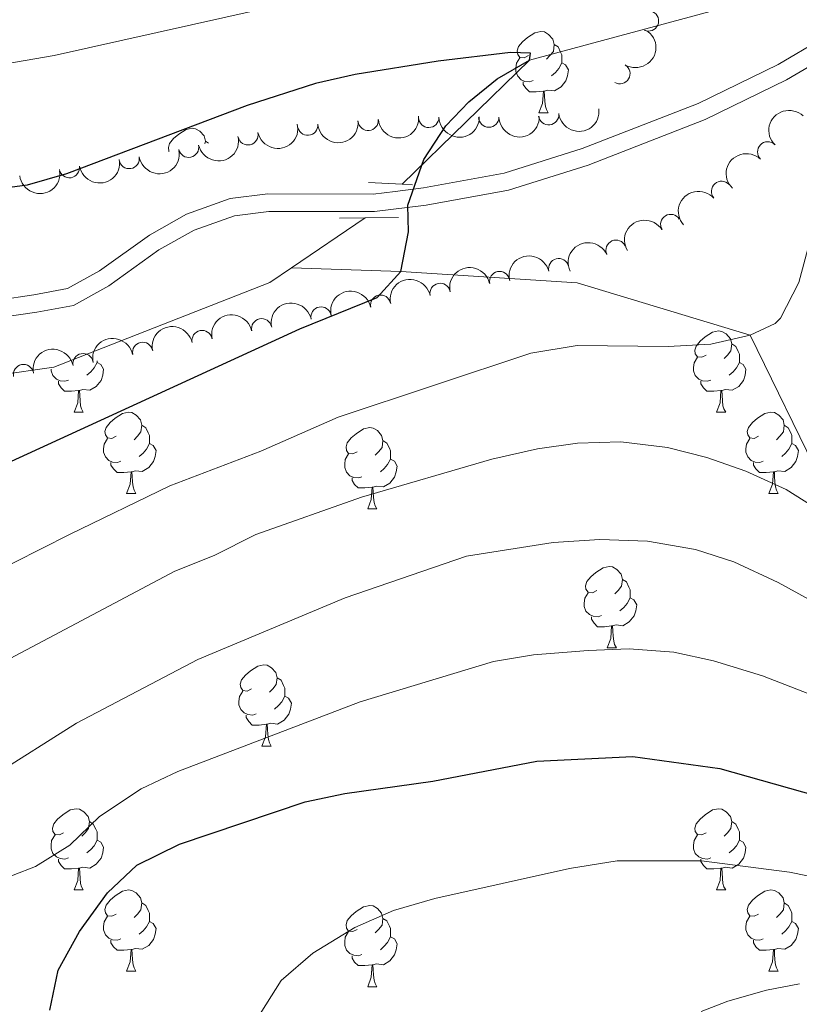
# Model space of a CAD drawing. Units: metres. Extents: x 657785 to 662308, y 732362 to 735435.
# Drawn here: x 658769 to 658866, y 734188 to 734310 of the extents above; entities that cross this region are included whole.
import ezdxf

# ---------------------------------------------------------------- set-up
doc = ezdxf.new("R2010")
doc.units = ezdxf.units.M
doc.header["$MEASUREMENT"] = 0
doc.linetypes.add('DGN Style 2', pattern=[49.7126552136304, 29.82759312817824, -19.88506208545216])
doc.linetypes.add('DGN Style 3', pattern=[69.59771729908257, 49.71265521363041, -19.88506208545216])
for name, color, linetype, lineweight in [('Carátula', 7, 'Continuous', 5), ('Elementos auxiliares', 7, 'Continuous', 5), ('Entidades rústicas y varios', 7, 'Continuous', 5), ('Hidrografía', 7, 'Continuous', 5), ('Relieve y altimetría', 7, 'Continuous', 5), ('Viales y ferrocarril', 7, 'Continuous', 5)]:
    doc.layers.add(name, color=color, linetype=linetype, lineweight=lineweight)

msp = doc.modelspace()

# ---------------------------------------------------------------- linework, layer by layer
at = {"layer": 'Carátula', "color": 7, "linetype": 'Continuous', "lineweight": 5}
msp.add_3dface([(657853.77, 732362.1200000001), (662307.5700000001, 732465.52), (662238.6300000001, 735434.73), (657784.8300000001, 735331.3300000001)], dxfattribs=at)
at = {"layer": 'Elementos auxiliares', "color": 250, "linetype": 'Continuous', "lineweight": 5}
msp.add_3dface([(658723.44, 732776.1799999999), (658670.2, 735089.51), (662080.31, 735168.74), (662134.71, 732855.3800000001)], dxfattribs=at)
at = {"layer": 'Entidades rústicas y varios', "color": 92, "linetype": 'Continuous', "lineweight": 5}
for p, q in [((658833.3600000001, 734298.27), (658834.49, 734298.27)), ((658792.1699999999, 734294.77), (658792.56, 734294.51)), ((658775.97, 734261.3), (658777.1000000001, 734261.3)), ((658855.3, 734261.3), (658856.4199999999, 734261.3)), ((658782.45, 734251.27), (658783.5700000001, 734251.27)), ((658861.77, 734251.27), (658862.8999999999, 734251.27)), ((658812.22, 734249.3600000001), (658813.3400000001, 734249.3600000001)), ((658841.8, 734232.22), (658842.9199999999, 734232.22)), ((658799.1599999999, 734220.0800000001), (658800.28, 734220.0800000001)), ((658775.97, 734202.31), (658777.1000000001, 734202.31)), ((658855.3, 734202.31), (658856.4199999999, 734202.31)), ((658782.45, 734192.28), (658783.5700000001, 734192.28)), ((658861.77, 734192.28), (658862.8999999999, 734192.28)), ((658812.22, 734190.3700000001), (658813.3400000001, 734190.3700000001))]:
    msp.add_line(p, q, dxfattribs=at)
at = {"layer": 'Entidades rústicas y varios', "color": 92, "linetype": 'Continuous', "lineweight": 5, "flags": 128}
for points in [[(658832.06, 734305.3300000001), (658831.54, 734305.06), (658831, 734305.1200000001), (658830.74, 734305.49), (658830.6799999999, 734305.9199999999), (658830.8400000001, 734306.44), (658831.3200000001, 734307.03), (658831.96, 734307.56), (658832.8600000001, 734308.1400000001), (658833.6000000001, 734308.3), (658834.03, 734308.25), (658834.56, 734307.94), (658835.0900000001, 734307.3500000001), (658835.25, 734306.71), (658835.1399999999, 734305.8600000001), (658834.72, 734305.3300000001), (658834.3, 734304.8999999999)], [(658835.25, 734306.71), (658835.72, 734306.3999999999), (658836.04, 734305.76), (658836.2, 734305.44), (658836.2, 734304.8600000001), (658836.2, 734304.4299999999), (658835.8300000001, 734303.74), (658835.4099999999, 734303.26), (658834.9299999999, 734302.8400000001)], [(658832.6499999999, 734302.25), (658832.22, 734302.0900000001), (658831.6399999999, 734302.1499999999), (658831.1599999999, 734302.3600000001), (658830.74, 734302.78), (658830.52, 734303.3700000001), (658830.52, 734303.79), (658830.5800000001, 734304.3800000001), (658831, 734305.06)], [(658836.2, 734304.4299999999), (658836.6599999999, 734304.1799999999), (658837, 734303.56), (658836.8899999999, 734302.8400000001), (658836.6799999999, 734302.2), (658836.1000000001, 734301.46), (658835.3, 734300.98), (658834.45, 734301.0800000001), (658834.02, 734300.96)], [(658833.9099999999, 734300.96), (658833.02, 734300.8700000001), (658832.1799999999, 734300.8700000001), (658831.75, 734301.3), (658831.4299999999, 734301.78), (658831.4299999999, 734302.0900000001)], [(658833.3600000001, 734298.27), (658833.8, 734299.4299999999), (658833.9099999999, 734300.96), (658834.02, 734300.96), (658834.06, 734300.3700000001), (658834.0900000001, 734299.6799999999), (658834.1599999999, 734299.0700000001), (658834.28, 734298.6699999999), (658834.49, 734298.27)], [(658787.7, 734293.49), (658787.6599999999, 734293.55), (658787.6000000001, 734293.98), (658787.76, 734294.5), (658788.24, 734295.0900000001), (658788.8800000001, 734295.6200000001), (658789.78, 734296.2), (658790.52, 734296.3600000001), (658790.95, 734296.31), (658791.48, 734296), (658792.01, 734295.4099999999), (658792.1699999999, 734294.77), (658792.1200000001, 734294.4199999999)], [(658854, 734268.3600000001), (658853.47, 734268.1000000001), (658852.94, 734268.1499999999), (658852.6699999999, 734268.52), (658852.6200000001, 734268.95), (658852.78, 734269.47), (658853.26, 734270.06), (658853.8899999999, 734270.5900000001), (658854.79, 734271.1799999999), (658855.54, 734271.3400000001), (658855.96, 734271.28), (658856.49, 734270.97), (658857.02, 734270.3800000001), (658857.1799999999, 734269.74), (658857.0700000001, 734268.8900000001), (658856.6499999999, 734268.3600000001), (658856.23, 734267.94)], [(658857.1799999999, 734269.74), (658857.6599999999, 734269.4299999999), (658857.97, 734268.79), (658858.1300000001, 734268.47), (658858.1300000001, 734267.8900000001), (658858.1300000001, 734267.46), (658857.76, 734266.77), (658857.3400000001, 734266.29), (658856.8600000001, 734265.8700000001)], [(658778.81, 734267.46), (658779.26, 734267.21), (658779.6100000001, 734266.6000000001), (658779.5, 734265.8700000001), (658779.29, 734265.23), (658778.7, 734264.49), (658777.9099999999, 734264.01), (658777.06, 734264.1200000001), (658776.6300000001, 734263.99)], [(658778.81, 734267.6400000001), (658778.81, 734267.46), (658778.44, 734266.77), (658778.02, 734266.29), (658777.54, 734265.8700000001)], [(658854.5800000001, 734265.28), (658854.1599999999, 734265.1200000001), (658853.5700000001, 734265.1799999999), (658853.1000000001, 734265.3900000001), (658852.6699999999, 734265.8200000001), (658852.46, 734266.3999999999), (658852.46, 734266.8200000001), (658852.51, 734267.4099999999), (658852.94, 734268.1000000001)], [(658858.1300000001, 734267.46), (658858.5900000001, 734267.21), (658858.9299999999, 734266.6000000001), (658858.8200000001, 734265.8700000001), (658858.6100000001, 734265.23), (658858.03, 734264.49), (658857.23, 734264.01), (658856.3800000001, 734264.1200000001), (658855.95, 734263.99)], [(658775.26, 734265.28), (658774.8300000001, 734265.1200000001), (658774.25, 734265.1799999999), (658773.77, 734265.3900000001), (658773.3500000001, 734265.8200000001), (658773.1300000001, 734266.3999999999), (658773.1300000001, 734266.6000000001)], [(658776.52, 734263.99), (658775.6300000001, 734263.8999999999), (658774.78, 734263.8999999999), (658774.3600000001, 734264.3300000001), (658774.04, 734264.81), (658774.04, 734265.1200000001)], [(658855.8400000001, 734263.99), (658854.95, 734263.8999999999), (658854.1100000001, 734263.8999999999), (658853.6799999999, 734264.3300000001), (658853.3600000001, 734264.81), (658853.3600000001, 734265.1200000001)], [(658775.97, 734261.3), (658776.4099999999, 734262.46), (658776.52, 734263.99), (658776.6300000001, 734263.99), (658776.6599999999, 734263.3999999999), (658776.7, 734262.72), (658776.77, 734262.1000000001), (658776.8800000001, 734261.7), (658777.1000000001, 734261.3)], [(658855.3, 734261.3), (658855.73, 734262.46), (658855.8400000001, 734263.99), (658855.95, 734263.99), (658855.99, 734263.3999999999), (658856.02, 734262.72), (658856.0900000001, 734262.1000000001), (658856.21, 734261.7), (658856.4199999999, 734261.3)], [(658781.1499999999, 734258.3300000001), (658780.6200000001, 734258.06), (658780.0900000001, 734258.1200000001), (658779.8200000001, 734258.49), (658779.77, 734258.9099999999), (658779.9299999999, 734259.4299999999), (658780.4099999999, 734260.03), (658781.04, 734260.56), (658781.94, 734261.1400000001), (658782.69, 734261.3), (658783.1100000001, 734261.25), (658783.6399999999, 734260.9299999999), (658784.1699999999, 734260.3500000001), (658784.3300000001, 734259.71), (658784.22, 734258.8600000001), (658783.8, 734258.3300000001), (658783.3800000001, 734257.8999999999)], [(658860.47, 734258.3300000001), (658859.94, 734258.06), (658859.4099999999, 734258.1200000001), (658859.1499999999, 734258.49), (658859.0900000001, 734258.9099999999), (658859.25, 734259.4299999999), (658859.73, 734260.03), (658860.3700000001, 734260.56), (658861.27, 734261.1400000001), (658862.01, 734261.3), (658862.44, 734261.25), (658862.97, 734260.9299999999), (658863.5, 734260.3500000001), (658863.6599999999, 734259.71), (658863.55, 734258.8600000001), (658863.1200000001, 734258.3300000001), (658862.7, 734257.8999999999)], [(658784.3300000001, 734259.71), (658784.81, 734259.3900000001), (658785.1200000001, 734258.75), (658785.28, 734258.4299999999), (658785.28, 734257.8500000001), (658785.28, 734257.4299999999), (658784.9099999999, 734256.74), (658784.49, 734256.26), (658784.01, 734255.8400000001)], [(658810.9199999999, 734256.4199999999), (658810.3899999999, 734256.1599999999), (658809.8600000001, 734256.21), (658809.5900000001, 734256.5800000001), (658809.54, 734257.01), (658809.7, 734257.53), (658810.1799999999, 734258.1200000001), (658810.81, 734258.6499999999), (658811.71, 734259.24), (658812.46, 734259.3999999999), (658812.8800000001, 734259.3400000001), (658813.4099999999, 734259.03), (658813.94, 734258.44), (658814.1000000001, 734257.8), (658813.99, 734256.95), (658813.5700000001, 734256.4199999999), (658813.1499999999, 734256)], [(658863.6599999999, 734259.71), (658864.1300000001, 734259.3900000001), (658864.45, 734258.75), (658864.6100000001, 734258.4299999999), (658864.6100000001, 734257.8500000001), (658864.6100000001, 734257.4299999999), (658864.24, 734256.74), (658863.8200000001, 734256.26), (658863.3400000001, 734255.8400000001)], [(658781.73, 734255.25), (658781.31, 734255.0900000001), (658780.72, 734255.1499999999), (658780.25, 734255.3600000001), (658779.8200000001, 734255.78), (658779.6100000001, 734256.3700000001), (658779.6100000001, 734256.79), (658779.6599999999, 734257.3700000001), (658780.0900000001, 734258.06)], [(658814.1000000001, 734257.8), (658814.5800000001, 734257.49), (658814.8899999999, 734256.8500000001), (658815.05, 734256.53), (658815.05, 734255.95), (658815.05, 734255.52), (658814.6799999999, 734254.8300000001), (658814.26, 734254.3500000001), (658813.78, 734253.9299999999)], [(658861.06, 734255.25), (658860.6300000001, 734255.0900000001), (658860.05, 734255.1499999999), (658859.5700000001, 734255.3600000001), (658859.1499999999, 734255.78), (658858.9299999999, 734256.3700000001), (658858.9299999999, 734256.79), (658858.99, 734257.3700000001), (658859.4099999999, 734258.06)], [(658785.28, 734257.4299999999), (658785.74, 734257.1799999999), (658786.0800000001, 734256.56), (658785.97, 734255.8400000001), (658785.76, 734255.2), (658785.1799999999, 734254.46), (658784.3800000001, 734253.98), (658783.53, 734254.0800000001), (658783.1000000001, 734253.95)], [(658864.6100000001, 734257.4299999999), (658865.06, 734257.1799999999), (658865.4099999999, 734256.56), (658865.3, 734255.8400000001), (658865.0900000001, 734255.2), (658864.5, 734254.46), (658863.71, 734253.98), (658862.8600000001, 734254.0800000001), (658862.4299999999, 734253.95)], [(658811.5, 734253.3400000001), (658811.0800000001, 734253.1799999999), (658810.49, 734253.24), (658810.02, 734253.45), (658809.5900000001, 734253.8800000001), (658809.3800000001, 734254.46), (658809.3800000001, 734254.8800000001), (658809.4299999999, 734255.47), (658809.8600000001, 734256.1599999999)], [(658815.05, 734255.52), (658815.51, 734255.27), (658815.8500000001, 734254.6599999999), (658815.74, 734253.9299999999), (658815.53, 734253.29), (658814.95, 734252.55), (658814.1499999999, 734252.0700000001), (658813.3, 734252.1799999999), (658812.8700000001, 734252.05)], [(658782.99, 734253.95), (658782.1000000001, 734253.8700000001), (658781.26, 734253.8700000001), (658780.8300000001, 734254.3), (658780.51, 734254.77), (658780.51, 734255.0900000001)], [(658862.3200000001, 734253.95), (658861.4299999999, 734253.8700000001), (658860.5800000001, 734253.8700000001), (658860.1599999999, 734254.3), (658859.8400000001, 734254.77), (658859.8400000001, 734255.0900000001)], [(658782.45, 734251.27), (658782.8800000001, 734252.4299999999), (658782.99, 734253.95), (658783.1000000001, 734253.95), (658783.1399999999, 734253.3700000001), (658783.1699999999, 734252.6799999999), (658783.24, 734252.0700000001), (658783.3600000001, 734251.6699999999), (658783.5700000001, 734251.27)], [(658812.76, 734252.05), (658811.8700000001, 734251.96), (658811.03, 734251.96), (658810.6000000001, 734252.3900000001), (658810.28, 734252.8700000001), (658810.28, 734253.1799999999)], [(658861.77, 734251.27), (658862.21, 734252.4299999999), (658862.3200000001, 734253.95), (658862.4299999999, 734253.95), (658862.46, 734253.3700000001), (658862.5, 734252.6799999999), (658862.5700000001, 734252.0700000001), (658862.6799999999, 734251.6699999999), (658862.8999999999, 734251.27)], [(658812.22, 734249.3600000001), (658812.6499999999, 734250.52), (658812.76, 734252.05), (658812.8700000001, 734252.05), (658812.9099999999, 734251.46), (658812.94, 734250.78), (658813.01, 734250.1599999999), (658813.1300000001, 734249.76), (658813.3400000001, 734249.3600000001)], [(658840.5, 734239.28), (658839.96, 734239.02), (658839.44, 734239.0700000001), (658839.1699999999, 734239.44), (658839.1200000001, 734239.8700000001), (658839.28, 734240.3900000001), (658839.76, 734240.98), (658840.3899999999, 734241.51), (658841.29, 734242.1000000001), (658842.04, 734242.26), (658842.46, 734242.2), (658842.99, 734241.8900000001), (658843.52, 734241.3), (658843.6799999999, 734240.6599999999), (658843.5700000001, 734239.81), (658843.1399999999, 734239.28), (658842.72, 734238.8600000001)], [(658843.6799999999, 734240.6599999999), (658844.1599999999, 734240.3500000001), (658844.47, 734239.71), (658844.6300000001, 734239.3900000001), (658844.6300000001, 734238.81), (658844.6300000001, 734238.3800000001), (658844.26, 734237.69), (658843.8400000001, 734237.21), (658843.3600000001, 734236.79)], [(658841.0800000001, 734236.2), (658840.6599999999, 734236.04), (658840.0700000001, 734236.1000000001), (658839.6000000001, 734236.31), (658839.1699999999, 734236.74), (658838.96, 734237.3200000001), (658838.96, 734237.74), (658839.01, 734238.3300000001), (658839.44, 734239.02)], [(658844.6300000001, 734238.3800000001), (658845.0800000001, 734238.1300000001), (658845.4299999999, 734237.52), (658845.3200000001, 734236.79), (658845.1100000001, 734236.1499999999), (658844.52, 734235.4099999999), (658843.73, 734234.9299999999), (658842.8800000001, 734235.04), (658842.45, 734234.9099999999)], [(658842.3400000001, 734234.9099999999), (658841.45, 734234.8200000001), (658840.6000000001, 734234.8200000001), (658840.1799999999, 734235.25), (658839.8600000001, 734235.73), (658839.8600000001, 734236.04)], [(658841.8, 734232.22), (658842.23, 734233.3800000001), (658842.3400000001, 734234.9099999999), (658842.45, 734234.9099999999), (658842.48, 734234.3200000001), (658842.52, 734233.6400000001), (658842.5900000001, 734233.02), (658842.7, 734232.6200000001), (658842.9199999999, 734232.22)], [(658797.8600000001, 734227.1400000001), (658797.3300000001, 734226.8800000001), (658796.8, 734226.9299999999), (658796.53, 734227.3), (658796.48, 734227.73), (658796.6399999999, 734228.25), (658797.1200000001, 734228.8400000001), (658797.75, 734229.3700000001), (658798.6499999999, 734229.96), (658799.3999999999, 734230.1200000001), (658799.8200000001, 734230.06), (658800.3500000001, 734229.75), (658800.8800000001, 734229.1599999999), (658801.04, 734228.52), (658800.9299999999, 734227.6699999999), (658800.51, 734227.1400000001), (658800.0900000001, 734226.72)], [(658801.04, 734228.52), (658801.52, 734228.21), (658801.8300000001, 734227.5700000001), (658801.99, 734227.25), (658801.99, 734226.6699999999), (658801.99, 734226.24), (658801.6200000001, 734225.55), (658801.2, 734225.0700000001), (658800.72, 734224.6499999999)], [(658798.44, 734224.06), (658798.02, 734223.8999999999), (658797.4299999999, 734223.96), (658796.96, 734224.1699999999), (658796.53, 734224.6000000001), (658796.3200000001, 734225.1799999999), (658796.3200000001, 734225.6000000001), (658796.3700000001, 734226.19), (658796.8, 734226.8800000001)], [(658801.99, 734226.24), (658802.45, 734225.99), (658802.79, 734225.3800000001), (658802.6799999999, 734224.6499999999), (658802.47, 734224.01), (658801.8899999999, 734223.27), (658801.0900000001, 734222.79), (658800.24, 734222.8999999999), (658799.81, 734222.77)], [(658799.7, 734222.77), (658798.81, 734222.6799999999), (658797.97, 734222.6799999999), (658797.54, 734223.1100000001), (658797.22, 734223.5900000001), (658797.22, 734223.8999999999)], [(658799.1599999999, 734220.0800000001), (658799.5900000001, 734221.24), (658799.7, 734222.77), (658799.81, 734222.77), (658799.8500000001, 734222.1799999999), (658799.8800000001, 734221.5), (658799.95, 734220.8800000001), (658800.0700000001, 734220.48), (658800.28, 734220.0800000001)], [(658774.6699999999, 734209.3700000001), (658774.1399999999, 734209.1100000001), (658773.6100000001, 734209.1599999999), (658773.3500000001, 734209.53), (658773.29, 734209.96), (658773.45, 734210.48), (658773.9299999999, 734211.0700000001), (658774.5700000001, 734211.6000000001), (658775.47, 734212.19), (658776.21, 734212.3500000001), (658776.6399999999, 734212.29), (658777.1699999999, 734211.98), (658777.7, 734211.3900000001), (658777.8600000001, 734210.75), (658777.75, 734209.8999999999), (658777.3200000001, 734209.3700000001), (658776.8999999999, 734208.95)], [(658854, 734209.3700000001), (658853.47, 734209.1100000001), (658852.94, 734209.1599999999), (658852.6699999999, 734209.53), (658852.6200000001, 734209.96), (658852.78, 734210.48), (658853.26, 734211.0700000001), (658853.8899999999, 734211.6000000001), (658854.79, 734212.19), (658855.54, 734212.3500000001), (658855.96, 734212.29), (658856.49, 734211.98), (658857.02, 734211.3900000001), (658857.1799999999, 734210.75), (658857.0700000001, 734209.8999999999), (658856.6499999999, 734209.3700000001), (658856.23, 734208.95)], [(658777.8600000001, 734210.75), (658778.3300000001, 734210.44), (658778.6499999999, 734209.8), (658778.81, 734209.48), (658778.81, 734208.8999999999), (658778.81, 734208.47), (658778.44, 734207.78), (658778.02, 734207.3), (658777.54, 734206.8800000001)], [(658857.1799999999, 734210.75), (658857.6599999999, 734210.44), (658857.97, 734209.8), (658858.1300000001, 734209.48), (658858.1300000001, 734208.8999999999), (658858.1300000001, 734208.47), (658857.76, 734207.78), (658857.3400000001, 734207.3), (658856.8600000001, 734206.8800000001)], [(658775.26, 734206.29), (658774.8300000001, 734206.1300000001), (658774.25, 734206.19), (658773.77, 734206.3999999999), (658773.3500000001, 734206.8300000001), (658773.1300000001, 734207.4099999999), (658773.1300000001, 734207.8300000001), (658773.19, 734208.4199999999), (658773.6100000001, 734209.1100000001)], [(658854.5800000001, 734206.29), (658854.1599999999, 734206.1300000001), (658853.5700000001, 734206.19), (658853.1000000001, 734206.3999999999), (658852.6699999999, 734206.8300000001), (658852.46, 734207.4099999999), (658852.46, 734207.8300000001), (658852.51, 734208.4199999999), (658852.94, 734209.1100000001)], [(658778.81, 734208.47), (658779.26, 734208.22), (658779.6100000001, 734207.6100000001), (658779.5, 734206.8800000001), (658779.29, 734206.24), (658778.7, 734205.5), (658777.9099999999, 734205.02), (658777.06, 734205.1300000001), (658776.6300000001, 734205)], [(658858.1300000001, 734208.47), (658858.5900000001, 734208.22), (658858.9299999999, 734207.6100000001), (658858.8200000001, 734206.8800000001), (658858.6100000001, 734206.24), (658858.03, 734205.5), (658857.23, 734205.02), (658856.3800000001, 734205.1300000001), (658855.95, 734205)], [(658776.52, 734205), (658775.6300000001, 734204.9099999999), (658774.78, 734204.9099999999), (658774.3600000001, 734205.3400000001), (658774.04, 734205.8200000001), (658774.04, 734206.1300000001)], [(658855.8400000001, 734205), (658854.95, 734204.9099999999), (658854.1100000001, 734204.9099999999), (658853.6799999999, 734205.3400000001), (658853.3600000001, 734205.8200000001), (658853.3600000001, 734206.1300000001)], [(658775.97, 734202.31), (658776.4099999999, 734203.47), (658776.52, 734205), (658776.6300000001, 734205), (658776.6599999999, 734204.4099999999), (658776.7, 734203.73), (658776.77, 734203.1100000001), (658776.8800000001, 734202.71), (658777.1000000001, 734202.31)], [(658855.3, 734202.31), (658855.73, 734203.47), (658855.8400000001, 734205), (658855.95, 734205), (658855.99, 734204.4099999999), (658856.02, 734203.73), (658856.0900000001, 734203.1100000001), (658856.21, 734202.71), (658856.4199999999, 734202.31)], [(658781.1499999999, 734199.3400000001), (658780.6200000001, 734199.0700000001), (658780.0900000001, 734199.1300000001), (658779.8200000001, 734199.5), (658779.77, 734199.9199999999), (658779.9299999999, 734200.44), (658780.4099999999, 734201.04), (658781.04, 734201.5700000001), (658781.94, 734202.1499999999), (658782.69, 734202.31), (658783.1100000001, 734202.26), (658783.6399999999, 734201.94), (658784.1699999999, 734201.3600000001), (658784.3300000001, 734200.72), (658784.22, 734199.8700000001), (658783.8, 734199.3400000001), (658783.3800000001, 734198.9099999999)], [(658860.47, 734199.3400000001), (658859.94, 734199.0700000001), (658859.4099999999, 734199.1300000001), (658859.1499999999, 734199.5), (658859.0900000001, 734199.9199999999), (658859.25, 734200.44), (658859.73, 734201.04), (658860.3700000001, 734201.5700000001), (658861.27, 734202.1499999999), (658862.01, 734202.31), (658862.44, 734202.26), (658862.97, 734201.94), (658863.5, 734201.3600000001), (658863.6599999999, 734200.72), (658863.55, 734199.8700000001), (658863.1200000001, 734199.3400000001), (658862.7, 734198.9099999999)], [(658784.3300000001, 734200.72), (658784.81, 734200.3999999999), (658785.1200000001, 734199.76), (658785.28, 734199.44), (658785.28, 734198.8600000001), (658785.28, 734198.44), (658784.9099999999, 734197.75), (658784.49, 734197.27), (658784.01, 734196.8500000001)], [(658863.6599999999, 734200.72), (658864.1300000001, 734200.3999999999), (658864.45, 734199.76), (658864.6100000001, 734199.44), (658864.6100000001, 734198.8600000001), (658864.6100000001, 734198.44), (658864.24, 734197.75), (658863.8200000001, 734197.27), (658863.3400000001, 734196.8500000001)], [(658810.9199999999, 734197.4299999999), (658810.3899999999, 734197.1699999999), (658809.8600000001, 734197.22), (658809.5900000001, 734197.5900000001), (658809.54, 734198.02), (658809.7, 734198.54), (658810.1799999999, 734199.1300000001), (658810.81, 734199.6599999999), (658811.71, 734200.25), (658812.46, 734200.4099999999), (658812.8800000001, 734200.3500000001), (658813.4099999999, 734200.04), (658813.94, 734199.45), (658814.1000000001, 734198.81), (658813.99, 734197.96), (658813.5700000001, 734197.4299999999), (658813.1499999999, 734197.01)], [(658781.73, 734196.26), (658781.31, 734196.1000000001), (658780.72, 734196.1599999999), (658780.25, 734196.3700000001), (658779.8200000001, 734196.79), (658779.6100000001, 734197.3800000001), (658779.6100000001, 734197.8), (658779.6599999999, 734198.3800000001), (658780.0900000001, 734199.0700000001)], [(658785.28, 734198.44), (658785.74, 734198.19), (658786.0800000001, 734197.5700000001), (658785.97, 734196.8500000001), (658785.76, 734196.21), (658785.1799999999, 734195.47), (658784.3800000001, 734194.99), (658783.53, 734195.0900000001), (658783.1000000001, 734194.96)], [(658814.1000000001, 734198.81), (658814.5800000001, 734198.5), (658814.8899999999, 734197.8600000001), (658815.05, 734197.54), (658815.05, 734196.96), (658815.05, 734196.53), (658814.6799999999, 734195.8400000001), (658814.26, 734195.3600000001), (658813.78, 734194.94)], [(658861.06, 734196.26), (658860.6300000001, 734196.1000000001), (658860.05, 734196.1599999999), (658859.5700000001, 734196.3700000001), (658859.1499999999, 734196.79), (658858.9299999999, 734197.3800000001), (658858.9299999999, 734197.8), (658858.99, 734198.3800000001), (658859.4099999999, 734199.0700000001)], [(658864.6100000001, 734198.44), (658865.06, 734198.19), (658865.4099999999, 734197.5700000001), (658865.3, 734196.8500000001), (658865.0900000001, 734196.21), (658864.5, 734195.47), (658863.71, 734194.99), (658862.8600000001, 734195.0900000001), (658862.4299999999, 734194.96)], [(658811.5, 734194.3500000001), (658811.0800000001, 734194.19), (658810.49, 734194.25), (658810.02, 734194.46), (658809.5900000001, 734194.8900000001), (658809.3800000001, 734195.47), (658809.3800000001, 734195.8900000001), (658809.4299999999, 734196.48), (658809.8600000001, 734197.1699999999)], [(658782.99, 734194.96), (658782.1000000001, 734194.8800000001), (658781.26, 734194.8800000001), (658780.8300000001, 734195.31), (658780.51, 734195.78), (658780.51, 734196.1000000001)], [(658815.05, 734196.53), (658815.51, 734196.28), (658815.8500000001, 734195.6699999999), (658815.74, 734194.94), (658815.53, 734194.3), (658814.95, 734193.56), (658814.1499999999, 734193.0800000001), (658813.3, 734193.19), (658812.8700000001, 734193.06)], [(658862.3200000001, 734194.96), (658861.4299999999, 734194.8800000001), (658860.5800000001, 734194.8800000001), (658860.1599999999, 734195.31), (658859.8400000001, 734195.78), (658859.8400000001, 734196.1000000001)], [(658782.45, 734192.28), (658782.8800000001, 734193.44), (658782.99, 734194.96), (658783.1000000001, 734194.96), (658783.1399999999, 734194.3800000001), (658783.1699999999, 734193.69), (658783.24, 734193.0800000001), (658783.3600000001, 734192.6799999999), (658783.5700000001, 734192.28)], [(658861.77, 734192.28), (658862.21, 734193.44), (658862.3200000001, 734194.96), (658862.4299999999, 734194.96), (658862.46, 734194.3800000001), (658862.5, 734193.69), (658862.5700000001, 734193.0800000001), (658862.6799999999, 734192.6799999999), (658862.8999999999, 734192.28)], [(658812.76, 734193.06), (658811.8700000001, 734192.97), (658811.03, 734192.97), (658810.6000000001, 734193.3999999999), (658810.28, 734193.8800000001), (658810.28, 734194.19)], [(658812.22, 734190.3700000001), (658812.6499999999, 734191.53), (658812.76, 734193.06), (658812.8700000001, 734193.06), (658812.9099999999, 734192.47), (658812.94, 734191.79), (658813.01, 734191.1699999999), (658813.1300000001, 734190.77), (658813.3400000001, 734190.3700000001)]]:
    msp.add_lwpolyline(points, dxfattribs=at)
at = {"layer": 'Entidades rústicas y varios', "color": 92, "linetype": 'Continuous', "lineweight": 5}
for centre, radius, start, end in [((658846.8912881531, 734309.612874819, 932.9665397159459), 1.250091938746998, 245.62827192023, 64.84182633922542), ((658843.3609792779, 734303.1039252591, 931.8620097080319), 1.250091938746998, 239.3879966072466, 58.60155102624204), ((658834.5599424015, 734298.0201746859, 930.0781155592392), 1.250091938746998, 187.2677702745953, 6.481324693590682), ((658804.8039944225, 734296.7433884183, 927.702012808627), 1.250091938746998, 185.438012041124, 4.651566460119396), ((658812.2787507209, 734297.327969535, 927.5115313212325), 1.250091938746998, 185.438012041124, 4.651566460119396), ((658819.7588791368, 734297.7043013487, 927.7494485688469), 1.250091938746999, 181.1758816112235, 0.3894360302188674), ((658827.1684549586, 734297.7314227829, 928.9102459523835), 1.250091938746999, 181.1758816112235, 0.3894360302188674), ((658797.4275945206, 734295.5540556714, 927.3035547781756), 1.250091938746998, 192.8374756172015, 12.05103003619692), ((658790.1074194112, 734294.0152801231, 926.758388583844), 1.250091938746998, 192.8374756172015, 12.05103003619692), ((658861.6020988869, 734293.4490691836, 938.8554312812458), 1.250091938746999, 46.37135831675511, 225.5849127357505), ((658782.7654916681, 734292.6234049902, 926.1656886494869), 1.250091938746998, 189.6690236157163, 8.882578034711681), ((658775.3785085278, 734291.4926600847, 925.5301604910254), 1.250091938746998, 189.6690236157163, 8.882578034711681), ((658855.9029585384, 734288.5729883881, 938.6754662853406), 1.250091938746998, 41.84334239713527, 221.0568968161307), ((658849.6326461174, 734284.4861476859, 938.1667157647464), 1.250091938746999, 31.77326561280065, 210.986820031796), ((658842.8907438251, 734281.3065629334, 937.4063474853026), 1.250091938746998, 24.85266146099515, 204.0662158799906), ((658835.8089875083, 734279.0290590648, 936.5006615900085), 1.250091938746999, 14.58297048300137, 193.7965249019968), ((658828.5034093529, 734277.4355306365, 935.9450816462808), 1.250091938746998, 12.1833999176808, 191.3969543366762), ((658821.1562444787, 734275.9784554979, 935.5628508900587), 1.250091938746998, 12.1833999176808, 191.3969543366762), ((658813.8090796047, 734274.5213803595, 935.1806201338367), 1.250091938746998, 12.1833999176808, 191.3969543366762), ((658806.4619147305, 734273.064305221, 934.7983893776146), 1.250091938746998, 12.1833999176808, 191.3969543366762), ((658799.1147498565, 734271.6072300824, 934.4161586213926), 1.250091938746998, 12.1833999176808, 191.3969543366762), ((658791.7675849823, 734270.1501549438, 934.0339278651705), 1.250091938746998, 12.1833999176808, 191.3969543366762), ((658784.4204201084, 734268.6930798052, 933.6516971089485), 1.250091938746998, 12.1833999176808, 191.3969543366762), ((658777.0677651039, 734267.299609097, 933.1681275987858), 1.250091938746999, 11.35475008117279, 190.5683045001682), ((658769.7162472492, 734265.9518665348, 932.5446091797515), 1.250091938746999, 11.35475008117279, 190.5683045001682)]:
    msp.add_arc(centre, radius, start, end, dxfattribs=at)
at = {"layer": 'Entidades rústicas y varios', "color": 92, "linetype": 'Continuous', "lineweight": 5, "extrusion": (-0.05480543872077651, 0.2192430288575249, 0.974129795347623)}
msp.add_arc((-817256.6513339765, -538100.4030620155, 125790.5808155412), 2.516055640060343, 45.36446333574663, 225.9090503451193, dxfattribs=at)
at = {"layer": 'Entidades rústicas y varios', "color": 92, "linetype": 'Continuous', "lineweight": 5, "extrusion": (0.1450062546198033, 0.1733329972542303, 0.9741297953476231)}
for centre in [(-34146.76908397349, -960218.0254975827, 223713.563499517), (-34141.41106811038, -960212.8735711417, 223712.5638395972)]:
    msp.add_arc(centre, 2.516055640060341, 45.36446333574665, 225.9090503451193, dxfattribs=at)
at = {"layer": 'Entidades rústicas y varios', "color": 92, "linetype": 'Continuous', "lineweight": 5, "extrusion": (0.1393978161907681, 0.177874648719943, 0.9741297953476229)}
msp.add_arc((-65627.13296150893, -958679.6416886451, 223359.307195082), 2.516055640060341, 45.36446333574664, 225.9090503451193, dxfattribs=at)
at = {"layer": 'Entidades rústicas y varios', "color": 92, "linetype": 'Continuous', "lineweight": 5, "extrusion": (0.004016213226726045, -0.225953561262742, 0.9741297953476231)}
for centre in [(671809.8900294837, 703992.573717562, -162356.6713093764), (671804.5314292561, 703987.4993059649, -162355.3349896008)]:
    msp.add_arc(centre, 2.516055640060342, 45.36446333574663, 225.9090503451193, dxfattribs=at)
at = {"layer": 'Entidades rústicas y varios', "color": 92, "linetype": 'Continuous', "lineweight": 5, "extrusion": (0.1214757784219046, 0.1905643646456247, 0.9741297953476229)}
for centre in [(-160825.3053647481, -947927.2383910081, 220861.9991915765), (-160819.9597982976, -947922.264583578, 220860.2856691889)]:
    msp.add_arc(centre, 2.516055640060341, 45.36446333574666, 225.9090503451193, dxfattribs=at)
at = {"layer": 'Entidades rústicas y varios', "color": 92, "linetype": 'Continuous', "lineweight": 5, "extrusion": (0.1574872787657197, 0.1620768300620626, 0.9741297953476231)}
for centre in [(39216.59061928664, -960039.1607806111, 223672.31274786), (39211.29545913078, -960043.9473994991, 223674.6148248668)]:
    msp.add_arc(centre, 2.516055640060343, 45.36446333574664, 225.9090503451193, dxfattribs=at)
at = {"layer": 'Entidades rústicas y varios', "color": 92, "linetype": 'Continuous', "lineweight": 5, "extrusion": (0.1318229081191378, 0.1835588807740219, 0.9741297953476231)}
for centre in [(-106772.5084458226, -955126.4675303444, 222530.9867808787), (-106767.1679782228, -955121.5190055119, 222529.1863620947)]:
    msp.add_arc(centre, 2.516055640060343, 45.36446333574665, 225.9090503451193, dxfattribs=at)
at = {"layer": 'Entidades rústicas y varios', "color": 92, "linetype": 'Continuous', "lineweight": 5, "extrusion": (0.1393049262362069, 0.1779474061129389, 0.974129795347623)}
msp.add_arc((-66093.38538600336, -958601.4287101252, 223335.9084569), 2.516055640060342, 45.36446333574663, 225.9090503451193, dxfattribs=at)
at = {"layer": 'Entidades rústicas y varios', "color": 92, "linetype": 'Continuous', "lineweight": 5, "extrusion": (-0.01383457588004589, -0.2255653925721264, 0.9741297953476231)}
msp.add_arc((612665.9444129515, 753450.5663671123, -173830.5013615613), 2.516055640060342, 45.36446333574663, 225.9090503451192, dxfattribs=at)
at = {"layer": 'Entidades rústicas y varios', "color": 92, "linetype": 'Continuous', "lineweight": 5, "extrusion": (-0.05306213028495417, -0.2196714641131634, 0.974129795347623)}
msp.add_arc((468018.555961146, 846196.4627201245, -195347.22793306), 2.516055640060343, 45.36446333574663, 225.9090503451192, dxfattribs=at)
at = {"layer": 'Entidades rústicas y varios', "color": 92, "linetype": 'Continuous', "lineweight": 5, "extrusion": (-0.07914458114840336, -0.2116772946984208, 0.9741297953476229)}
msp.add_arc((359960.0093478467, 894962.0475477226, -206661.1805885369), 2.516055640060341, 45.36446333574664, 225.9090503451193, dxfattribs=at)
at = {"layer": 'Entidades rústicas y varios', "color": 92, "linetype": 'Continuous', "lineweight": 5, "extrusion": (-0.1156148369498419, -0.1941760832158784, 0.9741297953476229)}
msp.add_arc((190433.8598651127, 943136.5564199563, -217838.1581758212), 2.516055640060342, 45.36446333574659, 225.9090503451192, dxfattribs=at)
at = {"layer": 'Entidades rústicas y varios', "color": 92, "linetype": 'Continuous', "lineweight": 5, "extrusion": (-0.1236432557187174, -0.1891652376396734, 0.974129795347623)}
for centre in [(149734.5394031318, 950071.3847732617, -219447.5456071679), (149729.1866234436, 950066.1945062509, -219446.7338941861), (149723.8338437555, 950061.0042392402, -219445.9221812043), (149718.4810640673, 950055.8139722294, -219445.1104682224), (149713.1282843794, 950050.6237052185, -219444.2987552405), (149707.7755046912, 950045.4334382077, -219443.4870422587), (149702.4227250032, 950040.243171197, -219442.6753292769)]:
    msp.add_arc(centre, 2.516055640060343, 45.36446333574663, 225.9090503451192, dxfattribs=at)
at = {"layer": 'Entidades rústicas y varios', "color": 92, "linetype": 'Continuous', "lineweight": 5, "extrusion": (-0.1263660634441955, -0.1873573052368543, 0.9741297953476231)}
msp.add_arc((135580.0180770886, 952044.7165536401, -219908.1913325092), 2.516055640060342, 45.36446333574664, 225.9090503451193, dxfattribs=at)
at = {"layer": 'Hidrografía', "color": 142, "linetype": 'DGN Style 3', "lineweight": 15}
msp.add_line((658811.8999999999, 734285.3, 924.61), (658802.81, 734279.1200000001, 924.07), dxfattribs=at)
for points in [[(659087.4199999999, 734410.72, 941.12), (659078.45, 734418.01, 940), (659062.05, 734423.9299999999, 939.23), (659049.8600000001, 734423.02, 938.38), (659026.9199999999, 734413.8500000001, 937.0600000000001), (658998.98, 734395.05, 935), (658964.95, 734375.9299999999, 933.45), (658914.0800000001, 734347.51, 930), (658888.3600000001, 734329.97, 928.38), (658859.8700000001, 734312.26, 926.6), (658832.19, 734304.77, 925), (658816.48, 734289.44, 924.74)], [(658802.81, 734279.1200000001, 924.07), (658800.1200000001, 734277.3, 923.91), (658773.45, 734266.8700000001, 922.82), (658745.7, 734262.8500000001, 920), (658720.71, 734258.22, 919.54)], [(658896.97, 734201.0800000001, 955), (658891.48, 734211.8, 950), (658886.4299999999, 734219.73, 945), (658880.06, 734230.02, 940), (658870.6100000001, 734247.9199999999, 935), (658859.46, 734270.8300000001, 930), (658838.1000000001, 734277.28, 926.44), (658816.29, 734278.6799999999, 925), (658802.81, 734279.1200000001, 924.07)]]:
    msp.add_polyline3d(points, dxfattribs=at)
at = {"layer": 'Relieve y altimetría', "color": 30, "linetype": 'Continuous', "lineweight": 5, "flags": 128}
for points, elevation in [([(658873.04, 734329.8800000001), (658862.8999999999, 734324.03), (658858.3400000001, 734321.8300000001), (658853.6200000001, 734320.1599999999), (658847.28, 734318.4099999999), (658836.8999999999, 734316.5), (658825.01, 734315.3999999999), (658807.4099999999, 734312.97), (658773.5, 734305.3500000001), (658766.05, 734304.06), (658761.0800000001, 734303.54), (658742.8400000001, 734302.8), (658735.8700000001, 734303.0800000001), (658717.29, 734304.5800000001), (658711.8200000001, 734305.0800000001), (658701.3500000001, 734306.76), (658690.22, 734307.7), (658688.19, 734307.69)], 930), ([(658690.6000000001, 734202.8300000001), (658692.71, 734205.95), (658696.22, 734210.3500000001), (658700.0700000001, 734213.55), (658705.45, 734216.8200000001), (658715.3500000001, 734220.55), (658722.8700000001, 734222.1100000001), (658750.21, 734231.79), (658765.1000000001, 734241.03), (658775.3899999999, 734246.21), (658787.77, 734252.23), (658799.04, 734256.48), (658808.5800000001, 734260.71), (658832.3700000001, 734268.5900000001), (658838.0900000001, 734269.55), (658849.3, 734269.4199999999), (658854.5900000001, 734269.7), (658859.46, 734270.8300000001), (658862.53, 734272.26), (658863.1799999999, 734272.9099999999), (658865.47, 734277.3300000001), (658867.01, 734283.1799999999)], 930), ([(658699.04, 734186.1400000001), (658705.52, 734200.21), (658708.5700000001, 734205.44), (658712.27, 734208.81), (658717.1000000001, 734211.5900000001), (658722.71, 734213.76), (658727.49, 734215.23), (658739.3300000001, 734217.49), (658745.27, 734219.3200000001), (658754.4299999999, 734223.6699999999), (658788.4199999999, 734241.6599999999), (658793.26, 734243.5900000001), (658798.3999999999, 734246.22), (658811.46, 734250.8), (658827.56, 734255.49), (658833.19, 734256.78), (658838.1399999999, 734257.49), (658843.47, 734257.6400000001), (658849.25, 734256.95), (658854.0900000001, 734255.71), (658858.9099999999, 734254.01), (658863.8999999999, 734251.76), (658868.6599999999, 734248.74)], 935), ([(658718.2, 734183.28), (658718.3200000001, 734189.8700000001), (658719.04, 734194.8200000001), (658721.8200000001, 734199.8500000001), (658724.78, 734203.8800000001), (658729.45, 734207.04), (658740.4299999999, 734210.97), (658745.3899999999, 734211.69), (658755.5800000001, 734212.3800000001), (658761.28, 734214.0900000001), (658765.81, 734216.3200000001), (658776.24, 734222.9099999999), (658791.26, 734230.77), (658809.4199999999, 734238.3800000001), (658824.4199999999, 734243.54), (658835.1300000001, 734245.2), (658840.8800000001, 734245.6000000001), (658846.75, 734245.3700000001), (658852.6799999999, 734244.3700000001), (658857.44, 734242.8300000001), (658862.8899999999, 734240.28), (658872.6399999999, 734234.94)], 940), ([(658746.8400000001, 734186.29), (658747.4099999999, 734191.1000000001), (658750.1100000001, 734195.31), (658754.77, 734199.02), (658760.1499999999, 734201.49), (658765.6200000001, 734203.0900000001), (658771.1799999999, 734205.21), (658775.44, 734207.8300000001), (658779.1000000001, 734211.3700000001), (658784.25, 734214.78), (658788.76, 734216.9299999999), (658811.29, 734225.54), (658827.77, 734230.52), (658832.7, 734231.3500000001), (658839.45, 734231.8700000001), (658844.49, 734232.0700000001), (658850.03, 734231.6699999999), (658854.9099999999, 734230.6000000001), (658860.97, 734228.76), (658885.47, 734219.23)], 945), ([(658887.3500000001, 734199.8), (658864.29, 734204.53), (658853.44, 734205.9099999999), (658843.03, 734205.8999999999), (658837.1499999999, 734204.95), (658820.49, 734201.24), (658815.4099999999, 734199.78), (658810.6399999999, 734197.69), (658805.4299999999, 734194.52), (658801.54, 734191.1400000001), (658798.44, 734186.22)], 955), ([(658865.54, 734190.72), (658861.48, 734189.96), (658856.6699999999, 734188.5700000001), (658853.3999999999, 734187.29)], 960)]:
    msp.add_lwpolyline(points, dxfattribs=dict(at, elevation=elevation))
at = {"layer": 'Relieve y altimetría', "color": 30, "linetype": 'Continuous', "lineweight": 25, "flags": 128}
for points, elevation in [([(658761.6499999999, 734252.25), (658803.8300000001, 734271.6100000001), (658813.3700000001, 734275.46), (658816.29, 734278.6799999999), (658817.26, 734283.56), (658817.19, 734286.8800000001), (658819.1300000001, 734292.49), (658821.8700000001, 734296.6499999999), (658824.69, 734299.6300000001), (658828.2, 734302.46), (658832.19, 734304.77), (658832.3300000001, 734305.6200000001), (658829.8400000001, 734305.7), (658820.9099999999, 734304.6499999999), (658810.6599999999, 734302.99), (658805.78, 734301.8999999999), (658797.3200000001, 734299.1599999999), (658775.01, 734290.73), (658770.1699999999, 734289.3500000001), (658765.23, 734288.6799999999)], 925), ([(658772.97, 734187.49), (658773.99, 734192.4099999999), (658776.6300000001, 734197.1699999999), (658780.0800000001, 734201.94), (658783.7, 734205.3900000001), (658788.99, 734207.95), (658804.49, 734213.19), (658809.3899999999, 734214.21), (658820.27, 734215.76), (658833.1100000001, 734218.23), (658844.95, 734218.79), (658855.7, 734217.31), (658877.71, 734211.1100000001)], 950)]:
    msp.add_lwpolyline(points, dxfattribs=dict(at, elevation=elevation))
at = {"layer": 'Viales y ferrocarril', "color": 1, "linetype": 'DGN Style 2', "lineweight": 5, "extrusion": (-0.07463674425172039, -0.0639743522157648, 0.9951565900229354), "elevation": -95227.2684182378, "flags": 128}
msp.add_lwpolyline([(-128761.1438394496, 973434.5880722161), (-128762.0169845422, 973433.6725299468), (-128764.8967363698, 973430.6207223823)], dxfattribs=at)
at = {"layer": 'Viales y ferrocarril', "color": 1, "linetype": 'DGN Style 2', "lineweight": 5, "extrusion": (-0.04845015831115097, -0.2422507915557536, 0.9690031662230189), "elevation": -208904.9313379777, "flags": 128}
msp.add_lwpolyline([(502009.9439071147, 823133.8880383796), (502013.0229304363, 823134.5761629213), (502017.0315442383, 823135.4666770338)], dxfattribs=at)
at = {"layer": 'Viales y ferrocarril', "color": 250, "linetype": 'DGN Style 3', "lineweight": 5}
msp.add_polyline3d([(658702.76, 734259.1499999999, 919.11), (658708.6000000001, 734258.9099999999, 919.23), (658714.03, 734259.3900000001, 919.4), (658716.1100000001, 734259.5800000001, 919.46), (658719.51, 734260.52, 919.65), (658737.8, 734267.55, 920.12), (658752.8500000001, 734272.48, 921.39), (658759.01, 734274.05, 921.9300000000001), (658771, 734275.79, 922.47), (658775.1599999999, 734276.56, 922.94), (658779.1100000001, 734278.75, 923.03), (658785.26, 734283.1699999999, 923.6700000000001), (658789.8600000001, 734285.77, 924.0500000000001), (658795.24, 734287.69, 924.13), (658799.8800000001, 734288.27, 924.1700000000001), (658812.9099999999, 734288.24, 924.6800000000001), (658815.6000000001, 734288.5700000001, 924.9), (658819.1200000001, 734289.01, 925.1800000000001), (658829.0700000001, 734290.8200000001, 925.86), (658838.72, 734293.8500000001, 926.77), (658853.02, 734299.4299999999, 927.34), (658862.9199999999, 734304.25, 927.77), (658871.3899999999, 734309.24, 927.99)], dxfattribs=at)
at = {"layer": 'Viales y ferrocarril', "color": 250, "linetype": 'Continuous', "lineweight": 5}
msp.add_polyline3d([(658689.3600000001, 734256.8900000001, 918.3000000000001), (658696.8500000001, 734257.21, 918.45), (658702.7, 734256.96, 919.11), (658708.6599999999, 734256.74, 919.23), (658716.5, 734257.44, 919.46), (658720.19, 734258.46, 919.65), (658738.53, 734265.5, 920.12), (658753.46, 734270.3999999999, 921.39), (658759.4299999999, 734271.9199999999, 921.9300000000001), (658771.3500000001, 734273.6499999999, 922.47), (658775.8999999999, 734274.49, 922.94), (658780.27, 734276.9099999999, 923.03), (658786.4299999999, 734281.3400000001, 923.6700000000001), (658790.77, 734283.79, 924.0500000000001), (658795.75, 734285.5700000001, 924.13), (658800.01, 734286.1000000001, 924.1700000000001), (658813.04, 734286.0700000001, 924.6800000000001), (658819.45, 734286.8600000001, 925.1800000000001), (658829.5900000001, 734288.71, 925.86), (658839.44, 734291.8, 926.77), (658853.8899999999, 734297.44, 927.34), (658863.95, 734302.3400000001, 927.77), (658872.5700000001, 734307.4199999999, 927.99)], dxfattribs=at)

doc.saveas('drawing.dxf')
